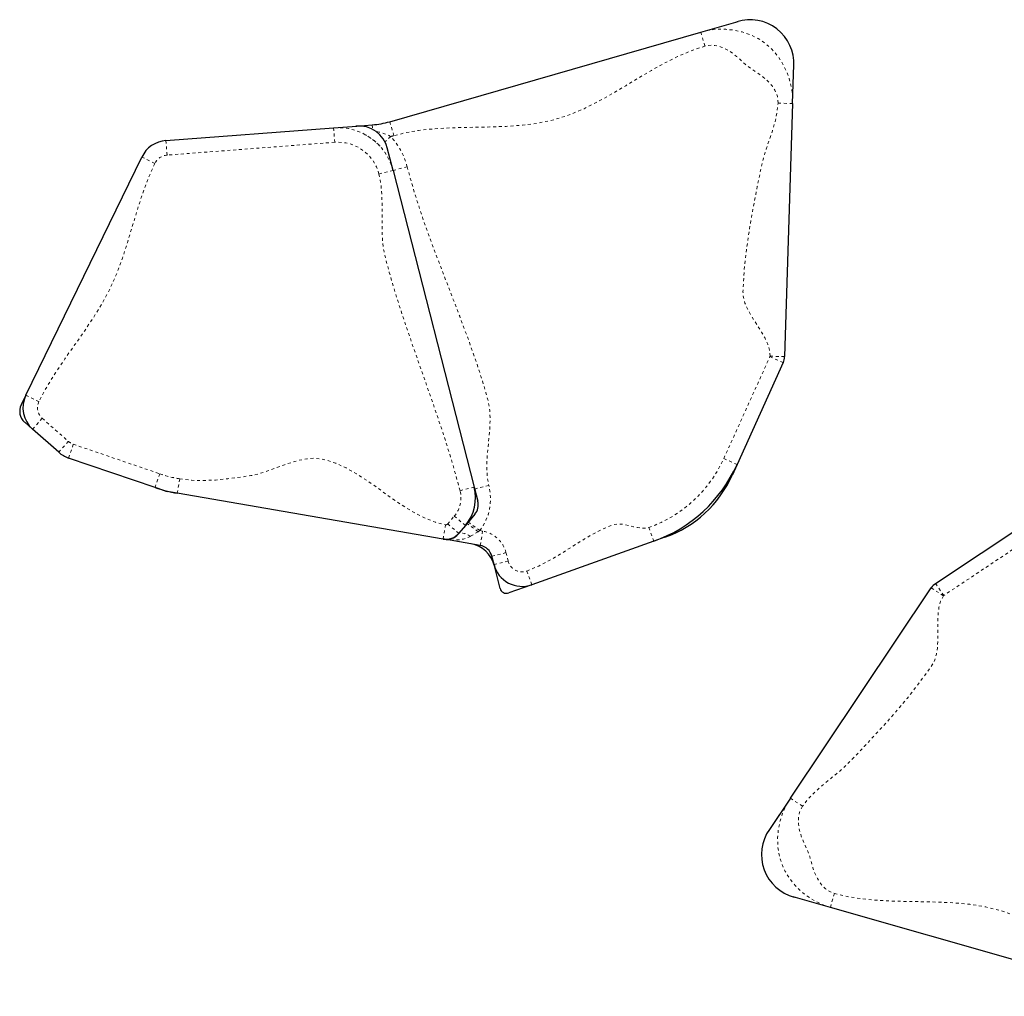
# Model space of a CAD drawing. Units: millimetres. Extents: x 443 to 1111, y 173 to 689.
# Drawn here: x 829 to 863, y 467 to 501 of the extents above; entities that cross this region are included whole.
import ezdxf

# ---------------------------------------------------------------- set-up
doc = ezdxf.new("R2010")
doc.units = ezdxf.units.MM
doc.linetypes.add('PHANTOM', pattern=[0.0127, 0.00635, -0.00127, 0.00127, -0.00127, 0.00127, -0.00127])
doc.layers.add('CONTOUR', color=7, linetype='Continuous')

msp = doc.modelspace()

# ---------------------------------------------------------------- linework, layer by layer
at = {"layer": 'CONTOUR', "linetype": 'Continuous', "lineweight": 25}
for p, q in [((852.38171, 500.36367), (853.66076, 500.73185)), ((841.6908, 497.2862), (852.38171, 500.36367)), ((855.53628, 497.90935), (855.57882, 499.24354)), ((855.53628, 497.90935), (855.25903, 489.21419)), ((840.56044, 497.13739), (841.0897, 497.17787)), ((833.996, 496.63535), (839.75843, 497.07606)), ((839.75843, 497.07606), (840.55357, 497.13687)), ((841.80344, 495.61054), (841.6041, 496.38843)), ((829.18152, 487.88719), (833.16582, 496.071)), ((841.80344, 495.61054), (844.59105, 484.73262)), ((855.2111, 489.00801), (853.6256, 485.50426)), ((829.18152, 487.88719), (829.02132, 487.55813)), ((829.41435, 486.72049), (829.14311, 486.96021)), ((830.31011, 485.92886), (829.41435, 486.72049)), ((833.62277, 484.71494), (830.65197, 485.73015)), ((853.6256, 485.50426), (853.45866, 485.13536)), ((833.95556, 484.60121), (833.62277, 484.71494)), ((844.59105, 484.73262), (844.71536, 484.24751)), ((844.60981, 484.66492), (844.61481, 484.6399)), ((834.38444, 484.52048), (834.03783, 484.58021)), ((843.52366, 482.94576), (834.38444, 484.52048)), ((844.61297, 483.79718), (844.29098, 483.41351)), ((844.29098, 483.41351), (844.06466, 483.14384)), ((860.452, 481.4218), (863.65329, 483.55296)), ((843.5679, 482.93814), (843.53724, 482.94342)), ((844.79803, 482.72619), (843.5679, 482.93814)), ((844.06023, 483.13857), (844.03777, 483.1118)), ((851.14466, 483.00582), (850.76367, 482.87015)), ((850.76367, 482.87015), (846.57076, 481.37712)), ((845.27417, 482.06691), (845.20037, 482.35489)), ((845.48334, 481.2507), (845.27417, 482.06691)), ((846.57076, 481.37712), (845.777, 481.09447)), ((855.45925, 474.04536), (860.3021, 481.27235)), ((855.45925, 474.04536), (854.71615, 472.93644)), ((856.83387, 470.29231), (855.55408, 470.65787)), ((867.53109, 467.23683), (856.83387, 470.29231))]:
    msp.add_line(p, q, dxfattribs=at)
at = {"layer": 'CONTOUR', "linetype": 'PHANTOM', "lineweight": 18}
for p, q in [((852.38171, 500.36367), (852.52003, 499.88318)), ((855.53628, 497.90935), (855.03653, 497.92528)), ((841.0897, 497.17787), (841.10127, 497.0266)), ((841.6908, 497.2862), (841.82912, 496.80571)), ((839.75843, 497.07606), (839.79656, 496.57751)), ((833.996, 496.63535), (834.03413, 496.1368)), ((839.79656, 496.57751), (834.03413, 496.1368)), ((841.7262, 496.77778), (841.52354, 496.59372)), ((833.16582, 496.071), (833.61537, 495.85214)), ((841.80344, 495.61054), (841.31909, 495.48642)), ((842.28779, 495.73466), (841.80344, 495.61054)), ((853.17006, 485.71039), (854.75557, 489.21414)), ((854.75557, 489.21414), (855.2111, 489.00801)), ((854.75928, 489.23012), (855.25903, 489.21419)), ((829.18152, 487.88719), (829.63108, 487.66832)), ((829.41435, 486.72049), (829.74546, 487.09515)), ((829.74546, 487.09515), (830.64121, 486.30352)), ((830.31011, 485.92886), (830.64121, 486.30352)), ((830.81366, 486.20328), (830.65197, 485.73015)), ((830.81366, 486.20328), (833.78445, 485.18807)), ((853.17006, 485.71039), (853.6256, 485.50426)), ((833.78445, 485.18807), (833.62277, 484.71494)), ((834.46935, 485.01322), (834.38444, 484.52048)), ((844.1067, 484.60849), (844.59105, 484.73262)), ((845.09281, 484.78878), (844.60847, 484.66465)), ((843.68167, 483.46527), (843.90798, 483.73494)), ((843.90798, 483.73494), (844.29098, 483.41351)), ((843.60856, 483.4385), (843.52366, 482.94576)), ((843.68167, 483.46527), (844.06466, 483.14384)), ((844.78946, 483.23503), (844.38779, 483.53267)), ((850.59594, 483.34118), (850.76367, 482.87015)), ((844.72671, 483.19453), (844.46329, 483.03714)), ((844.78946, 483.23503), (844.72671, 483.19453)), ((844.78946, 483.23503), (844.88293, 483.21892)), ((844.88293, 483.21892), (844.79803, 482.72619)), ((863.93037, 483.13676), (860.72908, 481.00559)), ((845.68472, 482.47901), (845.20037, 482.35489)), ((845.68472, 482.47901), (845.75852, 482.19103)), ((845.75852, 482.19103), (845.27417, 482.06691)), ((846.40303, 481.84814), (846.57076, 481.37712)), ((860.71746, 480.99401), (860.3021, 481.27235)), ((860.72908, 481.00559), (860.452, 481.4218)), ((855.45925, 474.04536), (855.87461, 473.76702)), ((856.83387, 470.29231), (856.9712, 470.77309))]:
    msp.add_line(p, q, dxfattribs=at)
at = {"layer": 'CONTOUR', "linetype": 'PHANTOM', "lineweight": 18, "flags": 128}
for points in [[(852.38171, 500.36367), (852.56926, 500.40988), (852.75926, 500.44167), (852.95084, 500.45938), (853.23739, 500.4603), (853.52222, 500.43032), (853.80657, 500.36803), (854.08547, 500.27155), (854.35388, 500.13898), (854.60779, 499.96801), (854.8342, 499.76512), (855.02879, 499.53729), (855.19147, 499.28952), (855.32086, 499.0304), (855.42003, 498.76072), (855.48968, 498.48181), (855.51932, 498.29287), (855.53504, 498.10218), (855.53628, 497.90935)], [(852.52003, 499.88318), (852.04734, 499.72354), (851.58559, 499.52592), (851.13238, 499.29859), (850.68534, 499.04986), (850.24208, 498.78802), (849.80019, 498.52137), (849.35731, 498.2582), (848.86613, 497.98263), (848.36767, 497.73235), (847.85876, 497.5184), (847.33621, 497.35178), (846.79875, 497.23701), (846.24903, 497.16481), (845.69023, 497.12413), (845.12554, 497.10394), (844.55813, 497.0932), (843.99118, 497.08086), (843.54811, 497.06285), (843.10883, 497.03169), (842.67487, 496.98202), (842.24779, 496.90848), (841.82912, 496.80571)], [(855.03653, 497.92528), (855.03207, 498.03546), (855.01169, 498.14601), (854.98926, 498.21991), (854.95975, 498.29397), (854.92318, 498.3682), (854.87938, 498.44244), (854.8291, 498.51494), (854.77234, 498.58569), (854.7091, 498.65469), (854.63937, 498.72195), (854.52425, 498.81847), (854.38427, 498.92117), (854.24142, 499.01671), (854.11536, 499.09952), (853.99774, 499.18489), (853.90822, 499.25884), (853.81112, 499.34573), (853.71786, 499.43183), (853.60692, 499.53065), (853.4978, 499.61803), (853.39051, 499.69396), (853.28693, 499.75713), (853.18388, 499.80958), (853.08135, 499.8513), (852.97934, 499.8823), (852.85819, 499.90565), (852.74126, 499.91357), (852.62854, 499.90608), (852.52003, 499.88318)], [(854.75928, 489.23012), (854.74125, 489.43379), (854.68074, 489.63881), (854.58749, 489.84488), (854.47125, 490.05168), (854.34178, 490.2589), (854.20883, 490.46623), (854.08904, 490.66154), (853.983, 490.85641), (853.89888, 491.05058), (853.84486, 491.24379), (853.8291, 491.43578), (853.87187, 492.15975), (853.94934, 492.88261), (854.05458, 493.60459), (854.13743, 494.08937), (854.22757, 494.57392), (854.3229, 495.05831), (854.42132, 495.54259), (854.53048, 496.02654), (854.62736, 496.34259), (854.735, 496.65831), (854.84156, 496.97406), (854.93521, 497.29022), (855.00415, 497.60717), (855.03653, 497.92528)], [(833.61537, 495.85214), (833.38492, 495.32938), (833.18627, 494.79114), (833.00876, 494.24261), (832.84175, 493.68897), (832.6746, 493.1354), (832.49998, 492.5968), (832.30485, 492.06819), (832.07914, 491.55446), (831.81585, 491.05903), (831.51519, 490.56907), (831.19285, 490.08966), (830.85954, 489.61559), (830.526, 489.14164), (830.20292, 488.66259), (829.90104, 488.17322), (829.63108, 487.66832)], [(844.1067, 484.60849), (843.82589, 485.61848), (843.51127, 486.6198), (843.17405, 487.61533), (842.82543, 488.60794), (842.47661, 489.6005), (842.1388, 490.59587), (842.01655, 490.9726), (841.89807, 491.35028), (841.78394, 491.72908), (841.67478, 492.10916), (841.57117, 492.49065), (841.48241, 492.87596), (841.43726, 493.27243), (841.42404, 493.64309), (841.42489, 494.01735), (841.42732, 494.39202), (841.41883, 494.76389), (841.38692, 495.12976), (841.31909, 495.48642)], [(842.28779, 495.73466), (842.53293, 494.8643), (842.81317, 494.00294), (843.11901, 493.14814), (843.44092, 492.29746), (843.76938, 491.44845), (844.09486, 490.59869), (844.41136, 489.74662), (844.67312, 489.00892), (844.91203, 488.26538), (844.99698, 487.97098), (845.07564, 487.67498), (845.12607, 487.37175), (845.13989, 487.05913), (845.12701, 486.73321), (845.09781, 486.40312), (845.06333, 486.07167), (845.03457, 485.74169), (845.02255, 485.416), (845.0383, 485.09742), (845.09281, 484.78878)], [(834.46935, 485.01322), (834.87429, 484.96555), (835.28571, 484.95545), (835.70223, 484.97494), (836.12246, 485.01599), (836.3879, 485.04925), (836.65391, 485.08588), (836.92044, 485.12552), (837.19108, 485.18901), (837.46569, 485.27555), (837.74256, 485.3752), (838.01998, 485.47802), (838.29623, 485.57408), (838.5696, 485.65342), (838.83838, 485.70611), (839.09623, 485.72229), (839.34649, 485.69437), (839.59114, 485.63392), (839.83188, 485.55085), (840.19031, 485.38815), (840.5426, 485.18982), (840.89044, 484.96567), (841.23552, 484.72553), (841.57954, 484.47923), (841.92419, 484.23661), (842.25125, 484.02004), (842.5818, 483.8237), (842.91726, 483.65584), (843.25903, 483.5247), (843.60856, 483.4385)], [(844.72671, 483.19453), (844.66206, 483.24748), (844.59901, 483.29752), (844.53934, 483.3432), (844.48476, 483.38324), (844.43682, 483.41649), (844.39688, 483.442), (844.36609, 483.45906), (844.3453, 483.46718), (844.33513, 483.46612)], [(846.40303, 481.84814), (846.81417, 482.02034), (847.21219, 482.22937), (847.60187, 482.46186), (847.98796, 482.70439), (848.37525, 482.94357), (848.64961, 483.10183), (848.92853, 483.24729), (849.15195, 483.34961), (849.37999, 483.43895), (849.50323, 483.46435), (849.63627, 483.46225), (849.77628, 483.44057), (849.92042, 483.40726), (850.06588, 483.37027), (850.20729, 483.33804), (850.34455, 483.31743), (850.475, 483.31597), (850.59594, 483.34118)], [(844.46329, 483.03714), (844.34527, 482.98126), (844.21885, 482.9438), (844.03678, 482.91577), (843.85124, 482.91021), (843.56902, 482.93795), (843.5679, 482.93814)], [(844.46329, 483.03714), (844.39609, 483.07767), (844.32956, 483.11045), (844.26549, 483.13458), (844.20562, 483.14943), (844.15155, 483.15458), (844.10475, 483.1499), (844.06648, 483.13551), (844.03777, 483.1118)], [(860.71746, 480.99401), (860.62482, 480.81174), (860.5675, 480.6058), (860.53738, 480.38163), (860.52637, 480.14466), (860.52635, 479.90032), (860.52924, 479.65403), (860.52732, 479.42493), (860.51398, 479.20348), (860.48242, 478.99424), (860.42586, 478.80176), (860.33748, 478.63059), (859.91756, 478.03929), (859.4688, 477.46732), (858.99696, 476.91082), (858.66981, 476.5436), (858.3366, 476.18045), (857.99907, 475.82018), (857.65897, 475.46164), (857.30994, 475.10908), (857.0603, 474.89239), (856.80172, 474.68168), (856.54403, 474.47038), (856.29706, 474.25189), (856.07065, 474.01963), (855.87461, 473.76702)], [(856.83387, 470.29231), (856.65033, 470.35251), (856.47236, 470.42623), (856.30051, 470.51273), (856.05702, 470.6638), (855.83135, 470.84017), (855.62322, 471.04367), (855.43782, 471.27328), (855.28045, 471.52795), (855.15572, 471.80749), (855.07123, 472.09953), (855.02694, 472.39586), (855.02027, 472.69218), (855.04786, 472.9805), (855.10667, 473.26175), (855.1954, 473.53519), (855.27039, 473.71113), (855.35811, 473.88117), (855.45925, 474.04536)], [(855.87461, 473.76702), (855.82001, 473.67121), (855.77871, 473.56667), (855.75857, 473.49211), (855.74434, 473.41367), (855.73603, 473.33134), (855.73383, 473.24517), (855.73805, 473.15704), (855.74869, 473.06697), (855.76576, 472.97493), (855.78925, 472.88095), (855.83573, 472.73809), (855.90002, 472.57681), (855.97053, 472.42009), (856.03356, 472.28306), (856.08806, 472.14833), (856.1248, 472.03818), (856.16109, 471.91304), (856.19455, 471.7906), (856.23627, 471.64801), (856.28251, 471.51609), (856.33326, 471.39483), (856.38762, 471.28637), (856.44722, 471.18729), (856.51206, 471.09757), (856.58215, 471.01722), (856.67251, 470.93323), (856.76748, 470.86454), (856.86704, 470.81116), (856.9712, 470.77309)], [(856.9712, 470.77309), (857.45665, 470.65798), (857.95297, 470.58088), (858.45777, 470.5335), (858.96869, 470.50754), (859.48335, 470.4947), (859.9994, 470.48667), (860.51444, 470.47516), (861.07702, 470.44857), (861.63236, 470.39668), (862.17732, 470.30843), (862.70876, 470.17283), (863.22537, 469.98534), (863.72982, 469.75527), (864.22526, 469.49365), (864.71485, 469.21153), (865.20173, 468.91996), (865.68907, 468.62998), (866.07436, 468.41046), (866.46341, 468.20411), (866.85774, 468.01627), (867.2589, 467.85232), (867.66841, 467.7176)]]:
    msp.add_lwpolyline(points, dxfattribs=at)
at = {"layer": 'CONTOUR', "linetype": 'Continuous', "lineweight": 25, "flags": 128}
msp.add_lwpolyline([(833.95693, 484.60075), (833.99628, 484.58902), (834.03644, 484.58045)], dxfattribs=at)
at = {"layer": 'CONTOUR', "linetype": 'Continuous', "lineweight": 25}
for centre, radius, start, end in [((854.07234, 499.2822), 1.50729, 356.937855, 107.294735), ((840.86093, 500.16914), 3, 274.373466, 286.058879), ((840.63207, 496.13556), 1.00485, 12.620011, 96.12692), ((834.07298, 495.6293), 1.00898, 94.375619, 154.038682), ((854.71724, 489.23147), 0.54207, 335.653922, 358.172326), ((830.0656, 487.45704), 0.98317, 154.05487, 228.516988), ((829.47038, 487.33825), 0.5, 154.038186, 228.533672), ((830.97823, 486.68486), 1.00892, 228.531069, 251.133145), ((849.09552, 487.55436), 4.97238, 289.601975, 335.650673), ((849.80922, 486.77893), 4.00246, 289.548232, 335.704416), ((835.22664, 489.40835), 4.95989, 251.133202, 260.223704), ((843.15679, 484.3652), 1.48057, 320.000159, 14.368547), ((844.22896, 484.1213), 0.50251, 319.898173, 14.470533), ((843.62295, 483.51412), 0.57619, 260.087449, 320.02873), ((843.65199, 483.43312), 0.50207, 260.359337, 320.209551), ((844.32418, 481.80906), 0.98427, 14.373466, 80.223716), ((844.71252, 482.22988), 0.50361, 14.372562, 80.224619), ((846.23732, 482.31383), 0.99429, 194.379292, 289.594285), ((845.70146, 481.3066), 0.22517, 194.373466, 289.600111), ((860.7524, 480.97058), 0.54207, 123.653922, 146.172326), ((855.97323, 472.10535), 1.50729, 144.937855, 255.294735)]:
    msp.add_arc(centre, radius, start, end, dxfattribs=at)
at = {"layer": 'CONTOUR', "linetype": 'PHANTOM', "lineweight": 18}
for centre, radius, start, end in [((839.90545, 495.12163), 1.95995, 14.444974, 94.301957), ((839.9838, 495.18219), 1.86316, 42.544867, 62.573541), ((840.88247, 495.12441), 1.8562, 62.964269, 79.591693), ((840.86093, 500.16914), 3.5, 284.313036, 286.058879), ((839.9064, 495.12296), 1.4587, 14.428399, 94.318532), ((839.90529, 495.1247), 2.45934, 14.360219, 42.23417), ((834.07296, 495.62934), 0.50895, 94.375598, 154.038702), ((854.71719, 489.23149), 0.04211, 335.683459, 358.142789), ((830.06549, 487.45702), 0.48308, 154.060992, 228.510866), ((830.97823, 486.68486), 0.50892, 228.531143, 251.133071), ((849.09558, 487.5543), 4.47229, 289.601715, 335.650933), ((835.22664, 489.40835), 4.45989, 251.133208, 260.223698), ((843.31732, 484.32894), 1.83407, 323.384851, 14.520013), ((843.15693, 484.36517), 0.98045, 319.998959, 14.369747), ((843.62065, 483.51871), 0.08111, 261.427897, 318.791058), ((844.71252, 482.22988), 1.00362, 14.373202, 80.223979), ((846.23732, 482.31383), 0.49429, 194.38518, 289.588397), ((860.75244, 480.97055), 0.04211, 123.683459, 146.142789)]:
    msp.add_arc(centre, radius, start, end, dxfattribs=at)

doc.saveas('drawing.dxf')
